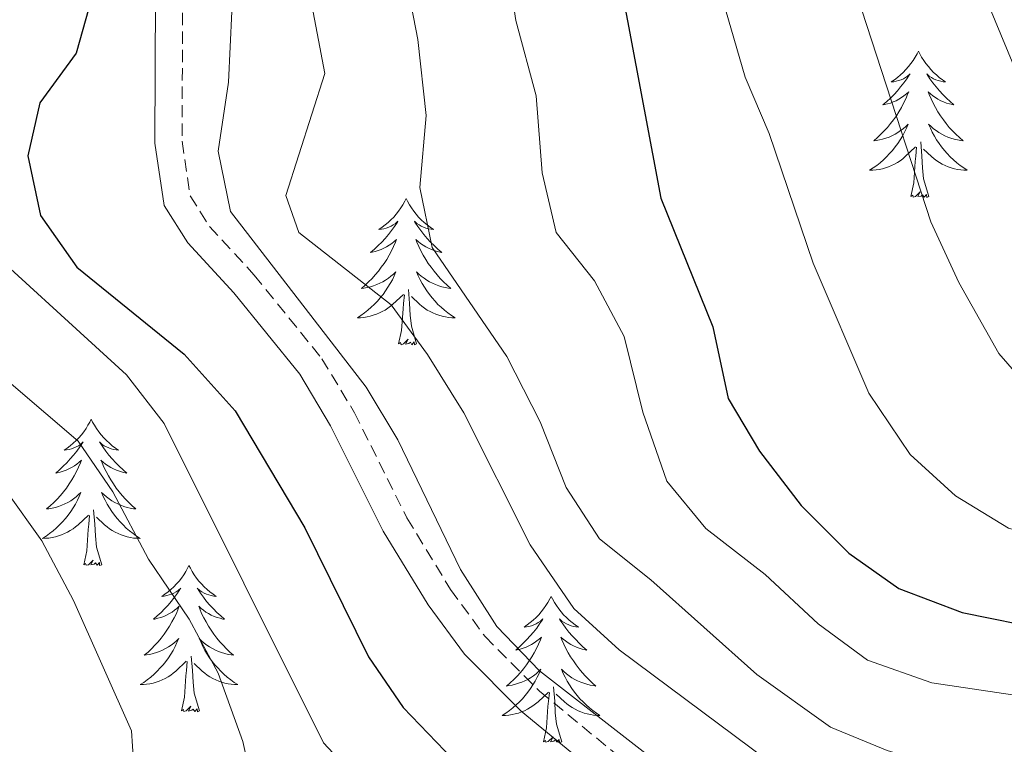
# Model space of a CAD drawing. Units: metres. Extents: x 640916 to 645431, y 4717904 to 4720965.
# Drawn here: x 641858 to 641939, y 4719763 to 4719822 of the extents above; entities that cross this region are included whole.
import ezdxf

# ---------------------------------------------------------------- set-up
doc = ezdxf.new("R2010")
doc.units = ezdxf.units.M
doc.header["$MEASUREMENT"] = 0
doc.linetypes.add('TRAZOS', pattern=[0.75, 0.5, -0.25])
doc.linetypes.add('TRAZOSX2', pattern=[1.5, 1, -0.5])
for name, color, linetype, lineweight in [('Level 21', 1, 'TRAZOS', 0), ('Level 36', 32, 'Continuous', 0), ('Level 4', 36, 'Continuous', 30), ('Level 5', 36, 'Continuous', 0)]:
    doc.layers.add(name, color=color, linetype=linetype, lineweight=lineweight)

msp = doc.modelspace()

# ---------------------------------------------------------------- linework, layer by layer
at = {"layer": 'Level 21', "color": 19, "linetype": 'TRAZOSX2', "lineweight": 0}
msp.add_polyline3d([(641871.65, 4719824.48, 478.02), (641871.61, 4719812.53, 478.44), (641872.26, 4719808.08, 478.49), (641873.84, 4719805.59, 478.63), (641877.49, 4719801.62, 478.81), (641883, 4719794.8, 479.09), (641885.65, 4719790.4, 479.23), (641889.93, 4719781.82, 479.09), (641893.49, 4719775.98, 478.95), (641896.29, 4719772.16, 478.95), (641900.73, 4719767.7, 479.04), (641914.18, 4719756.63, 479.18), (641918.02, 4719752.94, 479.23), (641919.91, 4719750.08, 479.28), (641920.69, 4719747.93, 479.42), (641920.83, 4719745.07, 479.51), (641920.09, 4719741.75, 479.6), (641917.45, 4719738.64, 479.69), (641912.88, 4719736.22, 479.93), (641906.63, 4719734.04, 480.11), (641902.59, 4719732.06, 480.29)], dxfattribs=at)
at = {"layer": 'Level 21', "color": 19, "linetype": 'Continuous', "lineweight": 0}
msp.add_polyline3d([(641869.44, 4719824.4, 478.02), (641869.4, 4719812.37, 478.44), (641870.14, 4719807.29, 478.49), (641872.08, 4719804.24, 478.63), (641875.82, 4719800.18, 478.81), (641881.19, 4719793.53, 479.09), (641883.71, 4719789.34, 479.23), (641888, 4719780.75, 479.09), (641891.65, 4719774.75, 478.95), (641894.61, 4719770.72, 478.95), (641899.24, 4719766.06, 479.04), (641912.71, 4719754.98, 479.18), (641916.31, 4719751.52, 479.23), (641917.92, 4719749.08, 479.28), (641918.5, 4719747.49, 479.42), (641918.61, 4719745.26, 479.51), (641918.05, 4719742.76, 479.6), (641916.04, 4719740.39, 479.69), (641911.99, 4719738.25, 479.93), (641905.78, 4719736.08, 480.11), (641901.3, 4719733.89, 480.29), (641899.05, 4719731.67, 480.3)], dxfattribs=at)
at = {"layer": 'Level 36', "color": 92, "linetype": 'Continuous', "lineweight": 0}
for points in [[(641931.61, 4719819.87, 0.01), (641931.5, 4719819.65, 0.01), (641931.34, 4719819.38, 0.01), (641931.17, 4719819.11, 0.01), (641930.99, 4719818.86, 0.01), (641930.8, 4719818.61, 0.01), (641930.59, 4719818.37, 0.01), (641930.37, 4719818.14, 0.01), (641930.14, 4719817.93, 0.01), (641929.9, 4719817.72, 0.01), (641929.65, 4719817.53, 0.01), (641929.39, 4719817.36, 0.01), (641929.59, 4719817.38, 0.01), (641929.79, 4719817.42, 0.01), (641929.99, 4719817.47, 0.01), (641930.19, 4719817.54, 0.01), (641930.38, 4719817.62, 0.01), (641930.56, 4719817.72, 0.01), (641930.73, 4719817.84, 0.01), (641930.94, 4719818.03, 0.01), (641930.89, 4719817.96, 0.01), (641930.66, 4719817.62, 0.01), (641930.42, 4719817.28, 0.01), (641930.16, 4719816.96, 0.01), (641929.9, 4719816.64, 0.01), (641929.62, 4719816.33, 0.01), (641929.32, 4719816.04, 0.01), (641929.02, 4719815.76, 0.01), (641928.71, 4719815.49, 0.01), (641928.83, 4719815.51, 0.01), (641929.08, 4719815.57, 0.01), (641929.32, 4719815.64, 0.01), (641929.56, 4719815.73, 0.01), (641929.79, 4719815.83, 0.01), (641930.01, 4719815.95, 0.01), (641930.23, 4719816.08, 0.01), (641930.43, 4719816.22, 0.01), (641930.63, 4719816.38, 0.01), (641930.82, 4719816.55, 0.01), (641930.73, 4719816.33, 0.01), (641930.57, 4719815.97, 0.01), (641930.4, 4719815.62, 0.01), (641930.22, 4719815.27, 0.01), (641930.02, 4719814.93, 0.01), (641929.81, 4719814.6, 0.01), (641929.58, 4719814.28, 0.01), (641929.34, 4719813.96, 0.01), (641929.09, 4719813.66, 0.01), (641928.82, 4719813.37, 0.01), (641928.55, 4719813.09, 0.01), (641928.26, 4719812.82, 0.01), (641927.97, 4719812.56, 0.01), (641928.16, 4719812.58, 0.01), (641928.43, 4719812.63, 0.01), (641928.69, 4719812.69, 0.01), (641928.95, 4719812.77, 0.01), (641929.21, 4719812.87, 0.01), (641929.45, 4719812.98, 0.01), (641929.7, 4719813.1, 0.01), (641929.93, 4719813.24, 0.01), (641930.15, 4719813.39, 0.01), (641930.37, 4719813.55, 0.01), (641930.58, 4719813.73, 0.01), (641930.77, 4719813.91, 0.01), (641930.63, 4719813.59, 0.01), (641930.48, 4719813.27, 0.01), (641930.31, 4719812.95, 0.01), (641930.12, 4719812.65, 0.01), (641929.93, 4719812.35, 0.01), (641929.72, 4719812.06, 0.01), (641929.49, 4719811.78, 0.01), (641929.26, 4719811.52, 0.01), (641929.01, 4719811.26, 0.01), (641928.75, 4719811.01, 0.01), (641928.48, 4719810.78, 0.01), (641928.21, 4719810.56, 0.01), (641927.92, 4719810.35, 0.01), (641927.63, 4719810.16, 0.01), (641927.89, 4719810.17, 0.01), (641928.16, 4719810.19, 0.01), (641928.42, 4719810.23, 0.01), (641928.68, 4719810.29, 0.01), (641928.93, 4719810.36, 0.01), (641929.18, 4719810.45, 0.01), (641929.42, 4719810.55, 0.01), (641929.66, 4719810.67, 0.01), (641929.89, 4719810.8, 0.01), (641930.12, 4719810.94, 0.01), (641930.33, 4719811.1, 0.01), (641930.53, 4719811.27, 0.01), (641931.38, 4719812.07, 0.01)], [(641931.61, 4719819.87, 0.01), (641931.72, 4719819.65, 0.01), (641931.87, 4719819.38, 0.01), (641932.04, 4719819.11, 0.01), (641932.22, 4719818.86, 0.01), (641932.42, 4719818.61, 0.01), (641932.62, 4719818.37, 0.01), (641932.84, 4719818.14, 0.01), (641933.07, 4719817.93, 0.01), (641933.31, 4719817.72, 0.01), (641933.56, 4719817.53, 0.01), (641933.82, 4719817.36, 0.01), (641933.62, 4719817.38, 0.01), (641933.42, 4719817.42, 0.01), (641933.22, 4719817.47, 0.01), (641933.03, 4719817.54, 0.01), (641932.84, 4719817.62, 0.01), (641932.66, 4719817.72, 0.01), (641932.48, 4719817.84, 0.01), (641932.28, 4719818.03, 0.01), (641932.32, 4719817.96, 0.01), (641932.55, 4719817.62, 0.01), (641932.79, 4719817.28, 0.01), (641933.05, 4719816.96, 0.01), (641933.32, 4719816.64, 0.01), (641933.6, 4719816.33, 0.01), (641933.89, 4719816.04, 0.01), (641934.19, 4719815.76, 0.01), (641934.5, 4719815.49, 0.01), (641934.38, 4719815.51, 0.01), (641934.14, 4719815.57, 0.01), (641933.89, 4719815.64, 0.01), (641933.66, 4719815.73, 0.01), (641933.43, 4719815.83, 0.01), (641933.2, 4719815.95, 0.01), (641932.99, 4719816.08, 0.01), (641932.78, 4719816.22, 0.01), (641932.58, 4719816.38, 0.01), (641932.4, 4719816.55, 0.01), (641932.48, 4719816.33, 0.01), (641932.64, 4719815.97, 0.01), (641932.81, 4719815.62, 0.01), (641933, 4719815.27, 0.01), (641933.2, 4719814.93, 0.01), (641933.41, 4719814.6, 0.01), (641933.64, 4719814.28, 0.01), (641933.87, 4719813.96, 0.01), (641934.12, 4719813.66, 0.01), (641934.39, 4719813.37, 0.01), (641934.66, 4719813.09, 0.01), (641934.95, 4719812.82, 0.01), (641935.25, 4719812.56, 0.01), (641935.05, 4719812.58, 0.01), (641934.78, 4719812.63, 0.01), (641934.52, 4719812.69, 0.01), (641934.26, 4719812.77, 0.01), (641934.01, 4719812.87, 0.01), (641933.76, 4719812.98, 0.01), (641933.52, 4719813.1, 0.01), (641933.28, 4719813.24, 0.01), (641933.06, 4719813.39, 0.01), (641932.84, 4719813.55, 0.01), (641932.64, 4719813.73, 0.01), (641932.44, 4719813.91, 0.01), (641932.58, 4719813.59, 0.01), (641932.74, 4719813.27, 0.01), (641932.91, 4719812.95, 0.01), (641933.09, 4719812.65, 0.01), (641933.29, 4719812.35, 0.01), (641933.5, 4719812.06, 0.01), (641933.72, 4719811.78, 0.01), (641933.96, 4719811.52, 0.01), (641934.2, 4719811.26, 0.01), (641934.46, 4719811.01, 0.01), (641934.73, 4719810.78, 0.01), (641935.01, 4719810.56, 0.01), (641935.3, 4719810.35, 0.01), (641935.59, 4719810.16, 0.01), (641935.32, 4719810.17, 0.01), (641935.06, 4719810.19, 0.01), (641934.8, 4719810.23, 0.01), (641934.54, 4719810.29, 0.01), (641934.28, 4719810.36, 0.01), (641934.03, 4719810.45, 0.01), (641933.79, 4719810.55, 0.01), (641933.55, 4719810.67, 0.01), (641933.32, 4719810.8, 0.01), (641933.1, 4719810.94, 0.01), (641932.89, 4719811.1, 0.01), (641932.68, 4719811.27, 0.01), (641932.02, 4719811.89, 0.01)], [(641932.46, 4719808.02, 0.01), (641932.03, 4719809.46, 0.01), (641931.94, 4719810.36, 0.01), (641931.89, 4719811.31, 0.01), (641931.79, 4719812.48, 0.01)], [(641930.99, 4719808.02, 0.01), (641931.23, 4719809.14, 0.01), (641931.35, 4719810.88, 0.01), (641931.39, 4719811.31, 0.01), (641931.46, 4719812.04, 0.01)], [(641889.87, 4719807.85, 0.01), (641889.76, 4719807.63, 0.01), (641889.6, 4719807.35, 0.01), (641889.43, 4719807.09, 0.01), (641889.25, 4719806.83, 0.01), (641889.06, 4719806.58, 0.01), (641888.85, 4719806.34, 0.01), (641888.63, 4719806.12, 0.01), (641888.4, 4719805.9, 0.01), (641888.16, 4719805.7, 0.01), (641887.91, 4719805.51, 0.01), (641887.65, 4719805.33, 0.01), (641887.85, 4719805.35, 0.01), (641888.05, 4719805.39, 0.01), (641888.25, 4719805.45, 0.01), (641888.45, 4719805.52, 0.01), (641888.64, 4719805.6, 0.01), (641888.82, 4719805.7, 0.01), (641888.99, 4719805.81, 0.01), (641889.2, 4719806, 0.01), (641889.16, 4719805.94, 0.01), (641888.92, 4719805.59, 0.01), (641888.68, 4719805.26, 0.01), (641888.43, 4719804.93, 0.01), (641888.16, 4719804.61, 0.01), (641887.88, 4719804.31, 0.01), (641887.59, 4719804.02, 0.01), (641887.28, 4719803.73, 0.01), (641886.97, 4719803.46, 0.01), (641887.09, 4719803.48, 0.01), (641887.34, 4719803.54, 0.01), (641887.58, 4719803.62, 0.01), (641887.82, 4719803.7, 0.01), (641888.05, 4719803.81, 0.01), (641888.27, 4719803.92, 0.01), (641888.49, 4719804.06, 0.01), (641888.7, 4719804.2, 0.01), (641888.89, 4719804.36, 0.01), (641889.08, 4719804.53, 0.01), (641888.99, 4719804.3, 0.01), (641888.84, 4719803.94, 0.01), (641888.66, 4719803.59, 0.01), (641888.48, 4719803.24, 0.01), (641888.28, 4719802.9, 0.01), (641888.07, 4719802.57, 0.01), (641887.84, 4719802.25, 0.01), (641887.6, 4719801.94, 0.01), (641887.35, 4719801.64, 0.01), (641887.09, 4719801.34, 0.01), (641886.81, 4719801.06, 0.01), (641886.52, 4719800.79, 0.01), (641886.23, 4719800.53, 0.01), (641886.42, 4719800.56, 0.01), (641886.69, 4719800.61, 0.01), (641886.95, 4719800.67, 0.01), (641887.21, 4719800.75, 0.01), (641887.47, 4719800.84, 0.01), (641887.72, 4719800.95, 0.01), (641887.96, 4719801.07, 0.01), (641888.19, 4719801.21, 0.01), (641888.42, 4719801.36, 0.01), (641888.63, 4719801.52, 0.01), (641888.84, 4719801.7, 0.01), (641889.03, 4719801.89, 0.01), (641888.89, 4719801.56, 0.01), (641888.74, 4719801.24, 0.01), (641888.57, 4719800.93, 0.01), (641888.38, 4719800.62, 0.01), (641888.19, 4719800.32, 0.01), (641887.98, 4719800.04, 0.01), (641887.75, 4719799.76, 0.01), (641887.52, 4719799.49, 0.01), (641887.27, 4719799.23, 0.01), (641887.02, 4719798.99, 0.01), (641886.75, 4719798.75, 0.01), (641886.47, 4719798.53, 0.01), (641886.18, 4719798.32, 0.01), (641885.89, 4719798.13, 0.01), (641886.15, 4719798.14, 0.01), (641886.42, 4719798.17, 0.01), (641886.68, 4719798.21, 0.01), (641886.94, 4719798.26, 0.01), (641887.19, 4719798.34, 0.01), (641887.44, 4719798.42, 0.01), (641887.69, 4719798.53, 0.01), (641887.92, 4719798.64, 0.01), (641888.15, 4719798.77, 0.01), (641888.38, 4719798.92, 0.01), (641888.59, 4719799.08, 0.01), (641888.79, 4719799.25, 0.01), (641889.64, 4719800.04, 0.01)], [(641889.87, 4719807.85, 0.01), (641889.98, 4719807.63, 0.01), (641890.13, 4719807.35, 0.01), (641890.3, 4719807.09, 0.01), (641890.48, 4719806.83, 0.01), (641890.68, 4719806.58, 0.01), (641890.88, 4719806.34, 0.01), (641891.1, 4719806.12, 0.01), (641891.33, 4719805.9, 0.01), (641891.57, 4719805.7, 0.01), (641891.82, 4719805.51, 0.01), (641892.08, 4719805.33, 0.01), (641891.89, 4719805.35, 0.01), (641891.68, 4719805.39, 0.01), (641891.48, 4719805.45, 0.01), (641891.29, 4719805.52, 0.01), (641891.1, 4719805.6, 0.01), (641890.92, 4719805.7, 0.01), (641890.74, 4719805.81, 0.01), (641890.54, 4719806, 0.01), (641890.58, 4719805.94, 0.01), (641890.81, 4719805.59, 0.01), (641891.05, 4719805.26, 0.01), (641891.31, 4719804.93, 0.01), (641891.58, 4719804.61, 0.01), (641891.86, 4719804.31, 0.01), (641892.15, 4719804.02, 0.01), (641892.45, 4719803.73, 0.01), (641892.77, 4719803.46, 0.01), (641892.64, 4719803.48, 0.01), (641892.4, 4719803.54, 0.01), (641892.15, 4719803.62, 0.01), (641891.92, 4719803.7, 0.01), (641891.69, 4719803.81, 0.01), (641891.46, 4719803.92, 0.01), (641891.25, 4719804.06, 0.01), (641891.04, 4719804.2, 0.01), (641890.84, 4719804.36, 0.01), (641890.66, 4719804.53, 0.01), (641890.74, 4719804.3, 0.01), (641890.9, 4719803.94, 0.01), (641891.07, 4719803.59, 0.01), (641891.26, 4719803.24, 0.01), (641891.46, 4719802.9, 0.01), (641891.67, 4719802.57, 0.01), (641891.9, 4719802.25, 0.01), (641892.14, 4719801.94, 0.01), (641892.39, 4719801.64, 0.01), (641892.65, 4719801.34, 0.01), (641892.92, 4719801.06, 0.01), (641893.21, 4719800.79, 0.01), (641893.51, 4719800.53, 0.01), (641893.31, 4719800.56, 0.01), (641893.05, 4719800.61, 0.01), (641892.78, 4719800.67, 0.01), (641892.52, 4719800.75, 0.01), (641892.27, 4719800.84, 0.01), (641892.02, 4719800.95, 0.01), (641891.78, 4719801.07, 0.01), (641891.55, 4719801.21, 0.01), (641891.32, 4719801.36, 0.01), (641891.1, 4719801.52, 0.01), (641890.9, 4719801.7, 0.01), (641890.7, 4719801.89, 0.01), (641890.84, 4719801.56, 0.01), (641891, 4719801.24, 0.01), (641891.17, 4719800.93, 0.01), (641891.35, 4719800.62, 0.01), (641891.55, 4719800.32, 0.01), (641891.76, 4719800.04, 0.01), (641891.98, 4719799.76, 0.01), (641892.22, 4719799.49, 0.01), (641892.46, 4719799.23, 0.01), (641892.72, 4719798.99, 0.01), (641892.99, 4719798.75, 0.01), (641893.27, 4719798.53, 0.01), (641893.56, 4719798.32, 0.01), (641893.85, 4719798.13, 0.01), (641893.58, 4719798.14, 0.01), (641893.32, 4719798.17, 0.01), (641893.06, 4719798.21, 0.01), (641892.8, 4719798.26, 0.01), (641892.54, 4719798.34, 0.01), (641892.29, 4719798.42, 0.01), (641892.05, 4719798.53, 0.01), (641891.81, 4719798.64, 0.01), (641891.58, 4719798.77, 0.01), (641891.36, 4719798.92, 0.01), (641891.15, 4719799.08, 0.01), (641890.94, 4719799.25, 0.01), (641890.29, 4719799.87, 0.01)], [(641932.46, 4719808.02, 0.01), (641932.28, 4719807.95, 0.01), (641932.26, 4719808.19, 0.01), (641932.08, 4719807.97, 0.01), (641931.95, 4719808.17, 0.01), (641931.83, 4719808.06, 0.01), (641931.56, 4719808.01, 0.01), (641931.76, 4719808.4, 0.01), (641931.37, 4719808.02, 0.01), (641931.19, 4719807.97, 0.01), (641931.14, 4719808.13, 0.01), (641930.99, 4719808.02, 0.01)], [(641890.72, 4719796, 0.01), (641890.29, 4719797.44, 0.01), (641890.2, 4719798.34, 0.01), (641890.15, 4719799.29, 0.01), (641890.05, 4719800.45, 0.01)], [(641889.25, 4719796, 0.01), (641889.49, 4719797.11, 0.01), (641889.61, 4719798.86, 0.01), (641889.66, 4719799.29, 0.01), (641889.72, 4719800.01, 0.01)], [(641890.72, 4719796, 0.01), (641890.54, 4719795.93, 0.01), (641890.53, 4719796.17, 0.01), (641890.34, 4719795.94, 0.01), (641890.22, 4719796.15, 0.01), (641890.09, 4719796.04, 0.01), (641889.82, 4719795.99, 0.01), (641890.02, 4719796.38, 0.01), (641889.64, 4719796, 0.01), (641889.45, 4719795.94, 0.01), (641889.41, 4719796.11, 0.01), (641889.25, 4719796, 0.01)], [(641864.21, 4719789.86, 0.01), (641864.1, 4719789.64, 0.01), (641863.94, 4719789.37, 0.01), (641863.78, 4719789.1, 0.01), (641863.59, 4719788.84, 0.01), (641863.4, 4719788.6, 0.01), (641863.19, 4719788.36, 0.01), (641862.97, 4719788.13, 0.01), (641862.74, 4719787.92, 0.01), (641862.5, 4719787.71, 0.01), (641862.25, 4719787.52, 0.01), (641861.99, 4719787.34, 0.01), (641862.19, 4719787.37, 0.01), (641862.4, 4719787.4, 0.01), (641862.59, 4719787.46, 0.01), (641862.79, 4719787.53, 0.01), (641862.98, 4719787.61, 0.01), (641863.16, 4719787.71, 0.01), (641863.33, 4719787.82, 0.01), (641863.54, 4719788.02, 0.01), (641863.5, 4719787.95, 0.01), (641863.27, 4719787.61, 0.01), (641863.02, 4719787.27, 0.01), (641862.77, 4719786.94, 0.01), (641862.5, 4719786.63, 0.01), (641862.22, 4719786.32, 0.01), (641861.93, 4719786.03, 0.01), (641861.62, 4719785.75, 0.01), (641861.31, 4719785.48, 0.01), (641861.44, 4719785.5, 0.01), (641861.68, 4719785.56, 0.01), (641861.92, 4719785.63, 0.01), (641862.16, 4719785.72, 0.01), (641862.39, 4719785.82, 0.01), (641862.61, 4719785.94, 0.01), (641862.83, 4719786.07, 0.01), (641863.04, 4719786.21, 0.01), (641863.23, 4719786.37, 0.01), (641863.42, 4719786.54, 0.01), (641863.33, 4719786.32, 0.01), (641863.18, 4719785.96, 0.01), (641863.01, 4719785.6, 0.01), (641862.82, 4719785.26, 0.01), (641862.62, 4719784.92, 0.01), (641862.41, 4719784.59, 0.01), (641862.18, 4719784.26, 0.01), (641861.94, 4719783.95, 0.01), (641861.69, 4719783.65, 0.01), (641861.43, 4719783.36, 0.01), (641861.15, 4719783.08, 0.01), (641860.87, 4719782.81, 0.01), (641860.57, 4719782.55, 0.01), (641860.76, 4719782.57, 0.01), (641861.03, 4719782.62, 0.01), (641861.3, 4719782.68, 0.01), (641861.55, 4719782.76, 0.01), (641861.81, 4719782.86, 0.01), (641862.06, 4719782.96, 0.01), (641862.3, 4719783.09, 0.01), (641862.53, 4719783.22, 0.01), (641862.76, 4719783.38, 0.01), (641862.97, 4719783.54, 0.01), (641863.18, 4719783.72, 0.01), (641863.37, 4719783.9, 0.01), (641863.23, 4719783.58, 0.01), (641863.08, 4719783.26, 0.01), (641862.91, 4719782.94, 0.01), (641862.73, 4719782.64, 0.01), (641862.53, 4719782.34, 0.01), (641862.32, 4719782.05, 0.01), (641862.1, 4719781.77, 0.01), (641861.86, 4719781.5, 0.01), (641861.62, 4719781.25, 0.01), (641861.36, 4719781, 0.01), (641861.09, 4719780.77, 0.01), (641860.81, 4719780.55, 0.01), (641860.52, 4719780.34, 0.01), (641860.23, 4719780.15, 0.01), (641860.5, 4719780.16, 0.01), (641860.76, 4719780.18, 0.01), (641861.02, 4719780.22, 0.01), (641861.28, 4719780.28, 0.01), (641861.53, 4719780.35, 0.01), (641861.78, 4719780.44, 0.01), (641862.03, 4719780.54, 0.01), (641862.27, 4719780.66, 0.01), (641862.5, 4719780.79, 0.01), (641862.72, 4719780.93, 0.01), (641862.93, 4719781.09, 0.01), (641863.13, 4719781.26, 0.01), (641863.98, 4719782.06, 0.01)], [(641864.21, 4719789.86, 0.01), (641864.32, 4719789.64, 0.01), (641864.48, 4719789.37, 0.01), (641864.64, 4719789.1, 0.01), (641864.83, 4719788.84, 0.01), (641865.02, 4719788.6, 0.01), (641865.23, 4719788.36, 0.01), (641865.45, 4719788.13, 0.01), (641865.68, 4719787.92, 0.01), (641865.92, 4719787.71, 0.01), (641866.17, 4719787.52, 0.01), (641866.43, 4719787.34, 0.01), (641866.23, 4719787.37, 0.01), (641866.02, 4719787.4, 0.01), (641865.83, 4719787.46, 0.01), (641865.63, 4719787.53, 0.01), (641865.44, 4719787.61, 0.01), (641865.26, 4719787.71, 0.01), (641865.09, 4719787.82, 0.01), (641864.88, 4719788.02, 0.01), (641864.92, 4719787.95, 0.01), (641865.15, 4719787.61, 0.01), (641865.4, 4719787.27, 0.01), (641865.65, 4719786.94, 0.01), (641865.92, 4719786.63, 0.01), (641866.2, 4719786.32, 0.01), (641866.49, 4719786.03, 0.01), (641866.8, 4719785.75, 0.01), (641867.11, 4719785.48, 0.01), (641866.98, 4719785.5, 0.01), (641866.74, 4719785.56, 0.01), (641866.5, 4719785.63, 0.01), (641866.26, 4719785.72, 0.01), (641866.03, 4719785.82, 0.01), (641865.81, 4719785.94, 0.01), (641865.59, 4719786.07, 0.01), (641865.38, 4719786.21, 0.01), (641865.19, 4719786.37, 0.01), (641865, 4719786.54, 0.01), (641865.09, 4719786.32, 0.01), (641865.24, 4719785.96, 0.01), (641865.41, 4719785.6, 0.01), (641865.6, 4719785.26, 0.01), (641865.8, 4719784.92, 0.01), (641866.01, 4719784.59, 0.01), (641866.24, 4719784.26, 0.01), (641866.48, 4719783.95, 0.01), (641866.73, 4719783.65, 0.01), (641866.99, 4719783.36, 0.01), (641867.27, 4719783.08, 0.01), (641867.55, 4719782.81, 0.01), (641867.85, 4719782.55, 0.01), (641867.66, 4719782.57, 0.01), (641867.39, 4719782.62, 0.01), (641867.12, 4719782.68, 0.01), (641866.87, 4719782.76, 0.01), (641866.61, 4719782.86, 0.01), (641866.36, 4719782.96, 0.01), (641866.12, 4719783.09, 0.01), (641865.89, 4719783.22, 0.01), (641865.66, 4719783.38, 0.01), (641865.45, 4719783.54, 0.01), (641865.24, 4719783.72, 0.01), (641865.05, 4719783.9, 0.01), (641865.19, 4719783.58, 0.01), (641865.34, 4719783.26, 0.01), (641865.51, 4719782.94, 0.01), (641865.69, 4719782.64, 0.01), (641865.89, 4719782.34, 0.01), (641866.1, 4719782.05, 0.01), (641866.32, 4719781.77, 0.01), (641866.56, 4719781.5, 0.01), (641866.8, 4719781.25, 0.01), (641867.06, 4719781, 0.01), (641867.33, 4719780.77, 0.01), (641867.61, 4719780.55, 0.01), (641867.9, 4719780.34, 0.01), (641868.19, 4719780.15, 0.01), (641867.92, 4719780.16, 0.01), (641867.66, 4719780.18, 0.01), (641867.4, 4719780.22, 0.01), (641867.14, 4719780.28, 0.01), (641866.89, 4719780.35, 0.01), (641866.64, 4719780.44, 0.01), (641866.39, 4719780.54, 0.01), (641866.15, 4719780.66, 0.01), (641865.92, 4719780.79, 0.01), (641865.7, 4719780.93, 0.01), (641865.49, 4719781.09, 0.01), (641865.29, 4719781.26, 0.01), (641864.63, 4719781.88, 0.01)], [(641863.59, 4719778.01, 0.01), (641863.84, 4719779.13, 0.01), (641863.95, 4719780.87, 0.01), (641864, 4719781.3, 0.01), (641864.06, 4719782.03, 0.01)], [(641865.06, 4719778.01, 0.01), (641864.63, 4719779.45, 0.01), (641864.54, 4719780.35, 0.01), (641864.5, 4719781.3, 0.01), (641864.39, 4719782.47, 0.01)], [(641865.06, 4719778.01, 0.01), (641864.89, 4719777.94, 0.01), (641864.87, 4719778.18, 0.01), (641864.68, 4719777.96, 0.01), (641864.56, 4719778.16, 0.01), (641864.44, 4719778.05, 0.01), (641864.17, 4719778, 0.01), (641864.36, 4719778.39, 0.01), (641863.98, 4719778.01, 0.01), (641863.79, 4719777.96, 0.01), (641863.75, 4719778.12, 0.01), (641863.59, 4719778.01, 0.01)], [(641872.17, 4719777.94, 0.01), (641872.06, 4719777.72, 0.01), (641871.9, 4719777.45, 0.01), (641871.74, 4719777.18, 0.01), (641871.55, 4719776.92, 0.01), (641871.36, 4719776.68, 0.01), (641871.15, 4719776.44, 0.01), (641870.93, 4719776.21, 0.01), (641870.7, 4719776, 0.01), (641870.46, 4719775.79, 0.01), (641870.21, 4719775.6, 0.01), (641869.95, 4719775.42, 0.01), (641870.15, 4719775.45, 0.01), (641870.36, 4719775.49, 0.01), (641870.55, 4719775.54, 0.01), (641870.75, 4719775.61, 0.01), (641870.94, 4719775.7, 0.01), (641871.12, 4719775.79, 0.01), (641871.29, 4719775.91, 0.01), (641871.5, 4719776.1, 0.01), (641871.46, 4719776.03, 0.01), (641871.23, 4719775.69, 0.01), (641870.98, 4719775.35, 0.01), (641870.73, 4719775.02, 0.01), (641870.46, 4719774.71, 0.01), (641870.18, 4719774.4, 0.01), (641869.89, 4719774.11, 0.01), (641869.58, 4719773.83, 0.01), (641869.27, 4719773.56, 0.01), (641869.4, 4719773.58, 0.01), (641869.64, 4719773.64, 0.01), (641869.88, 4719773.71, 0.01), (641870.12, 4719773.8, 0.01), (641870.35, 4719773.9, 0.01), (641870.57, 4719774.02, 0.01), (641870.79, 4719774.15, 0.01), (641871, 4719774.3, 0.01), (641871.19, 4719774.45, 0.01), (641871.38, 4719774.62, 0.01), (641871.29, 4719774.4, 0.01), (641871.14, 4719774.04, 0.01), (641870.97, 4719773.68, 0.01), (641870.78, 4719773.34, 0.01), (641870.58, 4719773, 0.01), (641870.37, 4719772.67, 0.01), (641870.14, 4719772.34, 0.01), (641869.9, 4719772.03, 0.01), (641869.65, 4719771.73, 0.01), (641869.39, 4719771.44, 0.01), (641869.11, 4719771.16, 0.01), (641868.83, 4719770.89, 0.01), (641868.53, 4719770.63, 0.01), (641868.72, 4719770.65, 0.01), (641868.99, 4719770.7, 0.01), (641869.26, 4719770.76, 0.01), (641869.51, 4719770.84, 0.01), (641869.77, 4719770.94, 0.01), (641870.02, 4719771.04, 0.01), (641870.26, 4719771.17, 0.01), (641870.49, 4719771.31, 0.01), (641870.72, 4719771.46, 0.01), (641870.93, 4719771.62, 0.01), (641871.14, 4719771.8, 0.01), (641871.33, 4719771.98, 0.01), (641871.19, 4719771.66, 0.01), (641871.04, 4719771.34, 0.01), (641870.87, 4719771.02, 0.01), (641870.69, 4719770.72, 0.01), (641870.49, 4719770.42, 0.01), (641870.28, 4719770.13, 0.01), (641870.06, 4719769.85, 0.01), (641869.82, 4719769.59, 0.01), (641869.58, 4719769.33, 0.01), (641869.32, 4719769.08, 0.01), (641869.05, 4719768.85, 0.01), (641868.77, 4719768.63, 0.01), (641868.48, 4719768.42, 0.01), (641868.19, 4719768.23, 0.01), (641868.46, 4719768.24, 0.01), (641868.72, 4719768.26, 0.01), (641868.98, 4719768.3, 0.01), (641869.24, 4719768.36, 0.01), (641869.49, 4719768.43, 0.01), (641869.74, 4719768.52, 0.01), (641869.99, 4719768.62, 0.01), (641870.23, 4719768.74, 0.01), (641870.46, 4719768.87, 0.01), (641870.68, 4719769.01, 0.01), (641870.89, 4719769.17, 0.01), (641871.09, 4719769.34, 0.01), (641871.94, 4719770.14, 0.01)], [(641872.17, 4719777.94, 0.01), (641872.28, 4719777.72, 0.01), (641872.44, 4719777.45, 0.01), (641872.6, 4719777.18, 0.01), (641872.79, 4719776.92, 0.01), (641872.98, 4719776.68, 0.01), (641873.19, 4719776.44, 0.01), (641873.41, 4719776.21, 0.01), (641873.64, 4719776, 0.01), (641873.88, 4719775.79, 0.01), (641874.13, 4719775.6, 0.01), (641874.39, 4719775.42, 0.01), (641874.19, 4719775.45, 0.01), (641873.98, 4719775.49, 0.01), (641873.79, 4719775.54, 0.01), (641873.59, 4719775.61, 0.01), (641873.4, 4719775.7, 0.01), (641873.22, 4719775.79, 0.01), (641873.05, 4719775.91, 0.01), (641872.84, 4719776.1, 0.01), (641872.88, 4719776.03, 0.01), (641873.11, 4719775.69, 0.01), (641873.36, 4719775.35, 0.01), (641873.61, 4719775.02, 0.01), (641873.88, 4719774.71, 0.01), (641874.16, 4719774.4, 0.01), (641874.45, 4719774.11, 0.01), (641874.76, 4719773.83, 0.01), (641875.07, 4719773.56, 0.01), (641874.94, 4719773.58, 0.01), (641874.7, 4719773.64, 0.01), (641874.46, 4719773.71, 0.01), (641874.22, 4719773.8, 0.01), (641873.99, 4719773.9, 0.01), (641873.77, 4719774.02, 0.01), (641873.55, 4719774.15, 0.01), (641873.34, 4719774.3, 0.01), (641873.15, 4719774.45, 0.01), (641872.96, 4719774.62, 0.01), (641873.05, 4719774.4, 0.01), (641873.2, 4719774.04, 0.01), (641873.37, 4719773.68, 0.01), (641873.56, 4719773.34, 0.01), (641873.76, 4719773, 0.01), (641873.97, 4719772.67, 0.01), (641874.2, 4719772.34, 0.01), (641874.44, 4719772.03, 0.01), (641874.69, 4719771.73, 0.01), (641874.95, 4719771.44, 0.01), (641875.23, 4719771.16, 0.01), (641875.51, 4719770.89, 0.01), (641875.81, 4719770.63, 0.01), (641875.62, 4719770.65, 0.01), (641875.35, 4719770.7, 0.01), (641875.08, 4719770.76, 0.01), (641874.83, 4719770.84, 0.01), (641874.57, 4719770.94, 0.01), (641874.32, 4719771.04, 0.01), (641874.08, 4719771.17, 0.01), (641873.85, 4719771.31, 0.01), (641873.62, 4719771.46, 0.01), (641873.41, 4719771.62, 0.01), (641873.2, 4719771.8, 0.01), (641873.01, 4719771.98, 0.01), (641873.15, 4719771.66, 0.01), (641873.3, 4719771.34, 0.01), (641873.47, 4719771.02, 0.01), (641873.65, 4719770.72, 0.01), (641873.85, 4719770.42, 0.01), (641874.06, 4719770.13, 0.01), (641874.28, 4719769.85, 0.01), (641874.52, 4719769.59, 0.01), (641874.76, 4719769.33, 0.01), (641875.02, 4719769.08, 0.01), (641875.29, 4719768.85, 0.01), (641875.57, 4719768.63, 0.01), (641875.86, 4719768.42, 0.01), (641876.15, 4719768.23, 0.01), (641875.88, 4719768.24, 0.01), (641875.62, 4719768.26, 0.01), (641875.36, 4719768.3, 0.01), (641875.1, 4719768.36, 0.01), (641874.85, 4719768.43, 0.01), (641874.6, 4719768.52, 0.01), (641874.35, 4719768.62, 0.01), (641874.11, 4719768.74, 0.01), (641873.88, 4719768.87, 0.01), (641873.66, 4719769.01, 0.01), (641873.45, 4719769.17, 0.01), (641873.25, 4719769.34, 0.01), (641872.59, 4719769.96, 0.01)], [(641901.68, 4719775.43, 0.01), (641901.57, 4719775.22, 0.01), (641901.42, 4719774.94, 0.01), (641901.25, 4719774.67, 0.01), (641901.07, 4719774.42, 0.01), (641900.88, 4719774.17, 0.01), (641900.67, 4719773.93, 0.01), (641900.45, 4719773.7, 0.01), (641900.22, 4719773.49, 0.01), (641899.98, 4719773.29, 0.01), (641899.73, 4719773.1, 0.01), (641899.47, 4719772.92, 0.01), (641899.67, 4719772.94, 0.01), (641899.87, 4719772.98, 0.01), (641900.07, 4719773.03, 0.01), (641900.26, 4719773.1, 0.01), (641900.45, 4719773.19, 0.01), (641900.63, 4719773.29, 0.01), (641900.81, 4719773.4, 0.01), (641901.01, 4719773.59, 0.01), (641900.97, 4719773.52, 0.01), (641900.74, 4719773.18, 0.01), (641900.5, 4719772.84, 0.01), (641900.24, 4719772.52, 0.01), (641899.98, 4719772.2, 0.01), (641899.7, 4719771.9, 0.01), (641899.4, 4719771.6, 0.01), (641899.1, 4719771.32, 0.01), (641898.79, 4719771.05, 0.01), (641898.91, 4719771.07, 0.01), (641899.16, 4719771.13, 0.01), (641899.4, 4719771.2, 0.01), (641899.64, 4719771.29, 0.01), (641899.87, 4719771.39, 0.01), (641900.09, 4719771.51, 0.01), (641900.3, 4719771.64, 0.01), (641900.51, 4719771.79, 0.01), (641900.71, 4719771.94, 0.01), (641900.9, 4719772.11, 0.01), (641900.81, 4719771.89, 0.01), (641900.65, 4719771.53, 0.01), (641900.48, 4719771.18, 0.01), (641900.3, 4719770.83, 0.01), (641900.1, 4719770.49, 0.01), (641899.88, 4719770.16, 0.01), (641899.66, 4719769.84, 0.01), (641899.42, 4719769.52, 0.01), (641899.17, 4719769.22, 0.01), (641898.9, 4719768.93, 0.01), (641898.63, 4719768.65, 0.01), (641898.34, 4719768.38, 0.01), (641898.04, 4719768.12, 0.01), (641898.24, 4719768.15, 0.01), (641898.51, 4719768.19, 0.01), (641898.77, 4719768.26, 0.01), (641899.03, 4719768.34, 0.01), (641899.28, 4719768.43, 0.01), (641899.53, 4719768.54, 0.01), (641899.77, 4719768.66, 0.01), (641900.01, 4719768.8, 0.01), (641900.23, 4719768.95, 0.01), (641900.45, 4719769.11, 0.01), (641900.65, 4719769.29, 0.01), (641900.85, 4719769.48, 0.01), (641900.71, 4719769.15, 0.01), (641900.55, 4719768.83, 0.01), (641900.38, 4719768.51, 0.01), (641900.2, 4719768.21, 0.01), (641900, 4719767.91, 0.01), (641899.79, 4719767.62, 0.01), (641899.57, 4719767.35, 0.01), (641899.34, 4719767.08, 0.01), (641899.09, 4719766.82, 0.01), (641898.83, 4719766.58, 0.01), (641898.56, 4719766.34, 0.01), (641898.28, 4719766.12, 0.01), (641898, 4719765.91, 0.01), (641897.7, 4719765.72, 0.01), (641897.97, 4719765.73, 0.01), (641898.23, 4719765.75, 0.01), (641898.5, 4719765.79, 0.01), (641898.75, 4719765.85, 0.01), (641899.01, 4719765.92, 0.01), (641899.26, 4719766.01, 0.01), (641899.5, 4719766.11, 0.01), (641899.74, 4719766.23, 0.01), (641899.97, 4719766.36, 0.01), (641900.19, 4719766.5, 0.01), (641900.41, 4719766.66, 0.01), (641900.61, 4719766.83, 0.01), (641901.46, 4719767.63, 0.01)], [(641901.68, 4719775.43, 0.01), (641901.8, 4719775.22, 0.01), (641901.95, 4719774.94, 0.01), (641902.12, 4719774.67, 0.01), (641902.3, 4719774.42, 0.01), (641902.5, 4719774.17, 0.01), (641902.7, 4719773.93, 0.01), (641902.92, 4719773.7, 0.01), (641903.15, 4719773.49, 0.01), (641903.39, 4719773.29, 0.01), (641903.64, 4719773.1, 0.01), (641903.9, 4719772.92, 0.01), (641903.7, 4719772.94, 0.01), (641903.5, 4719772.98, 0.01), (641903.3, 4719773.03, 0.01), (641903.11, 4719773.1, 0.01), (641902.92, 4719773.19, 0.01), (641902.74, 4719773.29, 0.01), (641902.56, 4719773.4, 0.01), (641902.36, 4719773.59, 0.01), (641902.4, 4719773.52, 0.01), (641902.63, 4719773.18, 0.01), (641902.87, 4719772.84, 0.01), (641903.13, 4719772.52, 0.01), (641903.4, 4719772.2, 0.01), (641903.68, 4719771.9, 0.01), (641903.97, 4719771.6, 0.01), (641904.27, 4719771.32, 0.01), (641904.58, 4719771.05, 0.01), (641904.46, 4719771.07, 0.01), (641904.21, 4719771.13, 0.01), (641903.97, 4719771.2, 0.01), (641903.74, 4719771.29, 0.01), (641903.5, 4719771.39, 0.01), (641903.28, 4719771.51, 0.01), (641903.06, 4719771.64, 0.01), (641902.86, 4719771.79, 0.01), (641902.66, 4719771.94, 0.01), (641902.47, 4719772.11, 0.01), (641902.56, 4719771.89, 0.01), (641902.72, 4719771.53, 0.01), (641902.89, 4719771.18, 0.01), (641903.07, 4719770.83, 0.01), (641903.27, 4719770.49, 0.01), (641903.49, 4719770.16, 0.01), (641903.71, 4719769.84, 0.01), (641903.95, 4719769.52, 0.01), (641904.2, 4719769.22, 0.01), (641904.47, 4719768.93, 0.01), (641904.74, 4719768.65, 0.01), (641905.03, 4719768.38, 0.01), (641905.33, 4719768.12, 0.01), (641905.13, 4719768.15, 0.01), (641904.86, 4719768.19, 0.01), (641904.6, 4719768.26, 0.01), (641904.34, 4719768.34, 0.01), (641904.09, 4719768.43, 0.01), (641903.84, 4719768.54, 0.01), (641903.6, 4719768.66, 0.01), (641903.36, 4719768.8, 0.01), (641903.14, 4719768.95, 0.01), (641902.92, 4719769.11, 0.01), (641902.72, 4719769.29, 0.01), (641902.52, 4719769.48, 0.01), (641902.66, 4719769.15, 0.01), (641902.82, 4719768.83, 0.01), (641902.99, 4719768.51, 0.01), (641903.17, 4719768.21, 0.01), (641903.37, 4719767.91, 0.01), (641903.58, 4719767.62, 0.01), (641903.8, 4719767.35, 0.01), (641904.03, 4719767.08, 0.01), (641904.28, 4719766.82, 0.01), (641904.54, 4719766.58, 0.01), (641904.81, 4719766.34, 0.01), (641905.09, 4719766.12, 0.01), (641905.38, 4719765.91, 0.01), (641905.66, 4719765.72, 0.01), (641905.4, 4719765.73, 0.01), (641905.14, 4719765.75, 0.01), (641904.88, 4719765.79, 0.01), (641904.62, 4719765.85, 0.01), (641904.36, 4719765.92, 0.01), (641904.11, 4719766.01, 0.01), (641903.87, 4719766.11, 0.01), (641903.63, 4719766.23, 0.01), (641903.4, 4719766.36, 0.01), (641903.18, 4719766.5, 0.01), (641902.96, 4719766.66, 0.01), (641902.76, 4719766.83, 0.01), (641902.1, 4719767.45, 0.01)], [(641871.55, 4719766.09, 0.01), (641871.8, 4719767.21, 0.01), (641871.91, 4719768.95, 0.01), (641871.96, 4719769.38, 0.01), (641872.02, 4719770.11, 0.01)], [(641873.02, 4719766.09, 0.01), (641872.59, 4719767.53, 0.01), (641872.5, 4719768.44, 0.01), (641872.46, 4719769.38, 0.01), (641872.35, 4719770.55, 0.01)], [(641901.07, 4719763.58, 0.01), (641901.31, 4719764.7, 0.01), (641901.42, 4719766.44, 0.01), (641901.47, 4719766.88, 0.01), (641901.54, 4719767.6, 0.01)], [(641902.54, 4719763.58, 0.01), (641902.11, 4719765.02, 0.01), (641902.02, 4719765.93, 0.01), (641901.97, 4719766.88, 0.01), (641901.87, 4719768.04, 0.01)], [(641873.02, 4719766.09, 0.01), (641872.85, 4719766.02, 0.01), (641872.83, 4719766.26, 0.01), (641872.64, 4719766.04, 0.01), (641872.52, 4719766.24, 0.01), (641872.4, 4719766.14, 0.01), (641872.13, 4719766.08, 0.01), (641872.32, 4719766.47, 0.01), (641871.94, 4719766.09, 0.01), (641871.75, 4719766.04, 0.01), (641871.71, 4719766.2, 0.01), (641871.55, 4719766.09, 0.01)], [(641902.54, 4719763.58, 0.01), (641902.36, 4719763.52, 0.01), (641902.34, 4719763.75, 0.01), (641902.15, 4719763.53, 0.01), (641902.03, 4719763.74, 0.01), (641901.91, 4719763.63, 0.01), (641901.64, 4719763.57, 0.01), (641901.84, 4719763.97, 0.01), (641901.45, 4719763.59, 0.01), (641901.26, 4719763.53, 0.01), (641901.22, 4719763.69, 0.01), (641901.07, 4719763.58, 0.01)]]:
    msp.add_polyline3d(points, dxfattribs=at)
at = {"layer": 'Level 4', "color": 36, "linetype": 'Continuous', "lineweight": 30}
for points in [[(641903.91, 4719843.61, 500.01), (641910.62, 4719807.88, 500.01), (641914.86, 4719797.4, 500.01)], [(641864.25, 4719824.28, 475.01), (641862.99, 4719819.71, 475.01), (641860.01, 4719815.66, 475.01), (641859.03, 4719811.34, 475.01), (641860.07, 4719806.46, 475.01), (641863.03, 4719802.26, 475.01), (641871.78, 4719795.18, 475.01), (641875.93, 4719790.56, 475.01), (641881.62, 4719781.02, 475.01), (641886.79, 4719770.49, 475.01), (641889.63, 4719766.37, 475.01), (641897.78, 4719757.88, 475.01), (641905.95, 4719750.38, 475.01)], [(641914.86, 4719797.4, 500.01), (641916.1, 4719791.55, 500.01), (641918.65, 4719787.25, 500.01), (641922.06, 4719782.84, 500.01), (641925.94, 4719778.96, 500.01), (641930.02, 4719776.08, 500.01), (641935.17, 4719774.1, 500.01), (641942.15, 4719772.71, 500.01)]]:
    msp.add_polyline3d(points, dxfattribs=at)
at = {"layer": 'Level 5', "color": 36, "linetype": 'Continuous', "lineweight": 0}
for points in [[(641907.69, 4719851.53, 505.01), (641917.48, 4719817.75, 505.01), (641919.44, 4719813.15, 505.01), (641923.04, 4719802.6, 505.01), (641927.57, 4719792, 505.01), (641930.94, 4719786.99, 505.01), (641934.63, 4719783.62, 505.01), (641938.94, 4719781, 505.01), (641950.85, 4719777.77, 505.01), (641955.8, 4719775.85, 505.01), (641965.24, 4719771.25, 505.01), (641988.95, 4719756.94, 505.01), (642005.62, 4719750.55, 505.01), (642011.77, 4719748.51, 505.01), (642017.36, 4719747.43, 505.01), (642022.35, 4719747.1, 505.01), (642033.64, 4719747.15, 505.01), (642045.02, 4719747.94, 505.01), (642050, 4719747.58, 505.01), (642061.15, 4719746.12, 505.01), (642073.13, 4719746.08, 505.01)], [(641919.34, 4719846.75, 510.01), (641932.61, 4719805.95, 510.01), (641934.91, 4719801.02, 510.01), (641938.16, 4719795.22, 510.01), (641941.44, 4719791.45, 510.01), (641945.8, 4719788.24, 510.01), (641962.65, 4719780.4, 510.01), (641978.72, 4719771.94, 510.01), (641996.94, 4719766.58, 510.01), (642009, 4719763.56, 510.01), (642015.01, 4719762.53, 510.01), (642025.36, 4719759.48, 510.01), (642030.65, 4719759.28, 510.01), (642035.7, 4719760.1, 510.01)], [(641896.18, 4719839.85, 495.01), (641898.8, 4719822.37, 495.01), (641900.45, 4719816.23, 495.01)], [(641887.35, 4719838.78, 490.01), (641890.81, 4719820.82, 490.01), (641891.5, 4719814.63, 490.01), (641890.99, 4719808.75, 490.01), (641891.98, 4719803.86, 490.01), (641898.07, 4719794.97, 490.01), (641900.78, 4719789.66, 490.01)], [(641934.82, 4719829.71, 515.01), (641939.39, 4719818.68, 515.01), (641941.82, 4719814.31, 515.01), (641947.75, 4719805, 515.01), (641955.27, 4719797.1, 515.01), (641959.22, 4719794.04, 515.01), (641973.92, 4719786.19, 515.01), (641985.17, 4719781.26, 515.01), (641995.29, 4719777.93, 515.01), (642000.25, 4719775.4, 515.01), (642006.27, 4719773.59, 515.01), (642011.24, 4719773.08, 515.01), (642018.81, 4719772.99, 515.01), (642030.93, 4719772.29, 515.01), (642046.81, 4719774.89, 515.01), (642052.24, 4719775.16, 515.01), (642057.24, 4719774.93, 515.01)], [(641881.14, 4719829.07, 485.01), (641883.25, 4719818.06, 485.01), (641880.07, 4719808.11, 485.01), (641881.13, 4719805.08, 485.01), (641888.65, 4719799.18, 485.01), (641891.61, 4719795.15, 485.01), (641894.57, 4719790.38, 485.01), (641899.97, 4719779.63, 485.01), (641903.54, 4719774.45, 485.01), (641907.22, 4719771.06, 485.01), (641919.36, 4719762.02, 485.01), (641923.35, 4719758.29, 485.01), (641927.32, 4719755.25, 485.01), (641931.77, 4719754.07, 485.01), (641936.29, 4719751.77, 485.01), (641935.6, 4719749.01, 485.01), (641932.86, 4719743.28, 485.01), (641931.07, 4719738.62, 485.01), (641929.39, 4719732.79, 485.01), (641929.65, 4719727.7, 485.01), (641930.02, 4719727.24, 485.01), (641937.2, 4719723.82, 485.01), (641955.13, 4719719.18, 485.01)], [(641875.67, 4719823.09, 480.01), (641875.38, 4719817.33, 480.01), (641874.54, 4719811.71, 480.01), (641875.56, 4719806.8, 480.01), (641886.6, 4719792.47, 480.01), (641889.19, 4719788.19, 480.01), (641894.29, 4719777.61, 480.01), (641897.25, 4719772.98, 480.01), (641900.72, 4719769.37, 480.01), (641915.19, 4719758.11, 480.01), (641924.63, 4719749.81, 480.01), (641925.32, 4719748.93, 480.01), (641926.15, 4719745.12, 480.01), (641925.21, 4719741.31, 480.01), (641922.24, 4719738.26, 480.01), (641917.95, 4719735.7, 480.01), (641912.07, 4719733.17, 480.01)], [(641900.45, 4719816.23, 495.01), (641900.95, 4719809.96, 495.01), (641902.09, 4719805.1, 495.01), (641905.21, 4719801.16, 495.01), (641907.63, 4719796.62, 495.01), (641909.15, 4719790.44, 495.01), (641911.1, 4719784.83, 495.01), (641914.29, 4719780.97, 495.01), (641919.12, 4719777.22, 495.01), (641923.45, 4719773.2, 495.01), (641927.46, 4719770.23, 495.01), (641932.71, 4719768.39, 495.01), (641944.57, 4719766.61, 495.01)], [(641853.49, 4719805.87, 470.01), (641867.07, 4719793.49, 470.01), (641870.14, 4719789.53, 470.01), (641883.12, 4719763.48, 470.01), (641895.5, 4719750.28, 470.01), (641895.4, 4719747.49, 470.01), (641882.34, 4719743.07, 470.01), (641876.17, 4719741.87, 470.01), (641863.66, 4719741.52, 470.01), (641858.82, 4719740.41, 470.01), (641858.3, 4719739.96, 470.01)], [(641849.55, 4719799.67, 465.01), (641863.13, 4719788.07, 465.01), (641865.96, 4719783.94, 465.01), (641868.88, 4719778.46, 465.01), (641872.19, 4719773.57, 465.01), (641874.56, 4719769.18, 465.01), (641876.57, 4719763.61, 465.01), (641877.77, 4719758.1, 465.01), (641880.15, 4719752.75, 465.01), (641878.59, 4719750.57, 465.01), (641874.96, 4719749.7, 465.01), (641857.99, 4719747.33, 465.01)], [(641900.78, 4719789.66, 490.01), (641902.91, 4719784.31, 490.01), (641905.62, 4719780.11, 490.01), (641909.8, 4719776.77, 490.01), (641918.43, 4719769.06, 490.01), (641924.44, 4719764.77, 490.01), (641929.07, 4719762.87, 490.01), (641934.5, 4719761.22, 490.01), (641941.47, 4719760.68, 490.01)], [(641857.28, 4719784.04, 460.01), (641860.18, 4719779.96, 460.01), (641862.77, 4719775.1, 460.01), (641867.49, 4719764.47, 460.01), (641867.8, 4719759.48, 460.01), (641866.22, 4719757.1, 460.01), (641862.27, 4719755.85, 460.01), (641857.33, 4719755.05, 460.01)]]:
    msp.add_polyline3d(points, dxfattribs=at)

doc.saveas('drawing.dxf')
